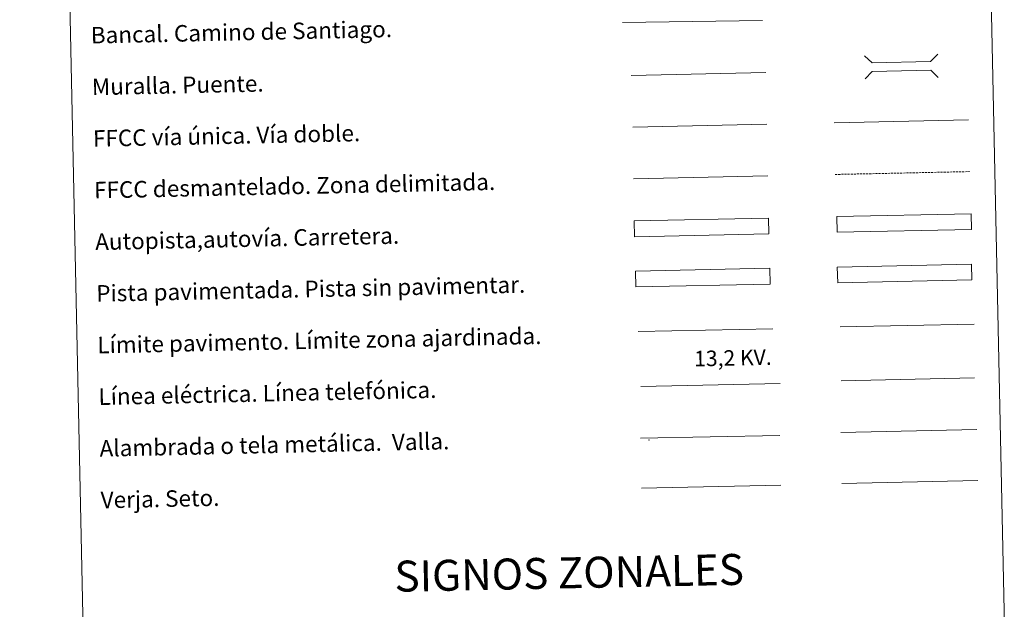
# Model space of a CAD drawing. Units: metres. Extents: x 644136 to 648653, y 4727227 to 4730291.
# Drawn here: x 644467 to 644944, y 4727532 to 4727818 of the extents above; entities that cross this region are included whole.
import ezdxf
from ezdxf.enums import TextEntityAlignment as Align

# ---------------------------------------------------------------- set-up
doc = ezdxf.new("R2010")
doc.units = ezdxf.units.M
doc.header["$MEASUREMENT"] = 0
doc.linetypes.add('TRAZOSX2', pattern=[1.5, 1, -0.5])
doc.layers.add('Level 63', color=7, linetype='Continuous', lineweight=0)
doc.styles.add('Arial', font='ARIAL.TTF', dxfattribs={"height": 0.2})

msp = doc.modelspace()

# ---------------------------------------------------------------- linework, layer by layer
at = {"layer": 'Level 63', "color": 1, "linetype": 'Continuous', "lineweight": 13}
msp.add_line((644758.75, 4727816.22, 0.01), (644826.51, 4727817.3, 0.01), dxfattribs=at)
at = {"layer": 'Level 63', "color": 19, "linetype": 'TRAZOSX2', "lineweight": 0}
msp.add_line((644861.73, 4727742.74, 0.01), (644926.8, 4727744.12, 0.01), dxfattribs=at)
at = {"layer": 'Level 63', "color": 19, "linetype": 'Continuous', "lineweight": 0}
for p, q in [((644927.75, 4727699.33, 0.01), (644862.76, 4727697.95, 0.01)), ((644862.93, 4727690.33, 0.01), (644927.91, 4727691.71, 0.01)), ((644767.54, 4727615.05, 0.01), (644834.95, 4727616.48, 0.01)), ((644864.42, 4727617.89, 0.01), (644930.23, 4727619.28, 0.01)), ((644768.06, 4727590.95, 0.01), (644835.46, 4727592.38, 0.01))]:
    msp.add_line(p, q, dxfattribs=at)
at = {"layer": 'Level 63', "color": 6, "linetype": 'Continuous', "lineweight": 0, "ltscale": 0.4}
msp.add_line((644767.74, 4727640.1, 0.01), (644835.15, 4727641.53, 0.01), dxfattribs=at)
at = {"layer": 'Level 63', "color": 92, "linetype": 'Continuous', "lineweight": 0}
msp.add_line((644864.94, 4727593.17, 0.01), (644930.76, 4727594.57, 0.01), dxfattribs=at)
at = {"layer": 'Level 63', "linetype": 'Continuous', "lineweight": 0}
for points in [[(644467.07, 4728965.61, 0.01), (644912.9, 4728975.08, 0.01), (644948.74, 4727288.38, 0.01), (644502.93, 4727278.91, 0.01), (644467.07, 4728965.61, 0.01)], [(644862.76, 4727697.95, 0.01), (644927.75, 4727699.33, 0.01), (644927.91, 4727691.71, 0.01), (644862.93, 4727690.33, 0.01), (644862.76, 4727697.95, 0.01)]]:
    msp.add_polyline3d(points, close=True, dxfattribs=at)
at = {"layer": 'Level 63', "color": 1, "linetype": 'Continuous', "lineweight": 0}
for points in [[(644875.93, 4727800.21, 0.01), (644879.55, 4727796.75, 0.01), (644907.88, 4727797.37, 0.01), (644911.35, 4727800.96, 0.01)], [(644876.17, 4727788.97, 0.01), (644879.64, 4727792.57, 0.01), (644907.97, 4727793.17, 0.01), (644911.58, 4727789.73, 0.01)], [(644766.39, 4727666.71, 0.01), (644831.51, 4727668.1, 0.01)]]:
    msp.add_polyline3d(points, dxfattribs=at)
at = {"layer": 'Level 63', "color": 1, "linetype": 'Continuous', "lineweight": 13}
msp.add_polyline3d([(644763.06, 4727790.65, 0.01), (644828.14, 4727792.03, 0.01)], dxfattribs=at)
at = {"layer": 'Level 63', "linetype": 'Continuous', "lineweight": 0, "ltscale": 0.3}
for points in [[(644861.2, 4727767.73, 0.01), (644926.27, 4727769.11, 0.01)], [(644764.12, 4727740.66, 0.01), (644829.2, 4727742.05, 0.01)]]:
    msp.add_polyline3d(points, dxfattribs=at)
at = {"layer": 'Level 63', "color": 19, "linetype": 'Continuous', "lineweight": 0, "ltscale": 0.4}
msp.add_polyline3d([(644763.74, 4727765.66, 0.01), (644828.67, 4727767.04, 0.01)], dxfattribs=at)
at = {"layer": 'Level 63', "color": 13, "linetype": 'Continuous', "lineweight": 0}
for points in [[(644764.52, 4727720.23, 0.01), (644829.5, 4727721.61, 0.01), (644829.67, 4727713.99, 0.01), (644764.68, 4727712.61, 0.01), (644764.52, 4727720.23, 0.01)], [(644862.47, 4727722.37, 0.01), (644927.46, 4727723.75, 0.01), (644927.62, 4727716.13, 0.01), (644862.64, 4727714.75, 0.01), (644862.47, 4727722.37, 0.01)]]:
    msp.add_polyline3d(points, close=True, dxfattribs=at)
at = {"layer": 'Level 63', "color": 252, "linetype": 'Continuous', "lineweight": 0}
msp.add_polyline3d([(644765.07, 4727695.95, 0.01), (644830.06, 4727697.33, 0.01), (644830.22, 4727689.71, 0.01), (644765.24, 4727688.33, 0.01), (644765.07, 4727695.95, 0.01)], close=True, dxfattribs=at)
at = {"layer": 'Level 63', "color": 92, "linetype": 'Continuous', "lineweight": 0}
msp.add_polyline3d([(644864.06, 4727668.95, 0.01), (644929.05, 4727670.33, 0.01)], dxfattribs=at)
at = {"layer": 'Level 63', "color": 19, "linetype": 'Continuous', "lineweight": 0, "ltscale": 2}
msp.add_polyline3d([(644864.61, 4727642.9, 0.01), (644929.2, 4727644.27, 0.01)], dxfattribs=at)
at = {"layer": 'Level 63', "color": 2, "linetype": 'Continuous', "lineweight": 0}
msp.add_point((644771.55, 4727614.31, 0.01), dxfattribs=at)

# ---------------------------------------------------------------- texts
at = {"layer": 'Level 63', "linetype": 'Continuous', "lineweight": 0, "style": 'Arial'}
for s, p in [('Bancal. Camino de Santiago.', (644501.47, 4727810.1, 0.01)), ('Muralla. Puente.', (644502.01, 4727785.1, 0.01)), ('FFCC vía única. Vía doble.', (644502.53, 4727760.11, 0.01)), ('FFCC desmantelado. Zona delimitada.', (644503.07, 4727735.12, 0.01)), ('Autopista,autovía. Carretera.', (644503.59, 4727710.12, 0.01)), ('Pista pavimentada. Pista sin pavimentar.', (644504.13, 4727685.13, 0.01)), ('Límite pavimento. Límite zona ajardinada.', (644504.66, 4727660.13, 0.01)), ('Línea eléctrica. Línea telefónica.', (644505.18, 4727635.14, 0.01)), ('Alambrada o tela metálica.  Valla.', (644505.72, 4727610.14, 0.01)), ('Verja. Seto.', (644506.25, 4727585.15, 0.01))]:
    msp.add_text(s, height=7.9988, rotation=1.2174, dxfattribs=at).set_placement(p, align=Align.MIDDLE_LEFT)
at = {"layer": 'Level 63', "color": 19, "linetype": 'Continuous', "lineweight": 0, "style": 'Arial'}
msp.add_text('13,2 KV.', height=7.5, rotation=1.2174, dxfattribs=at).set_placement((644812.35, 4727647.88, 0.01), align=Align.BOTTOM_CENTER)
at = {"layer": 'Level 63', "linetype": 'Continuous', "lineweight": 0, "style": 'Arial'}
msp.add_text('SIGNOS ZONALES', height=14.9996, rotation=1.1675, dxfattribs=at).set_placement((644732.99, 4727549.96, 0.01), align=Align.MIDDLE_CENTER)

doc.saveas('drawing.dxf')
